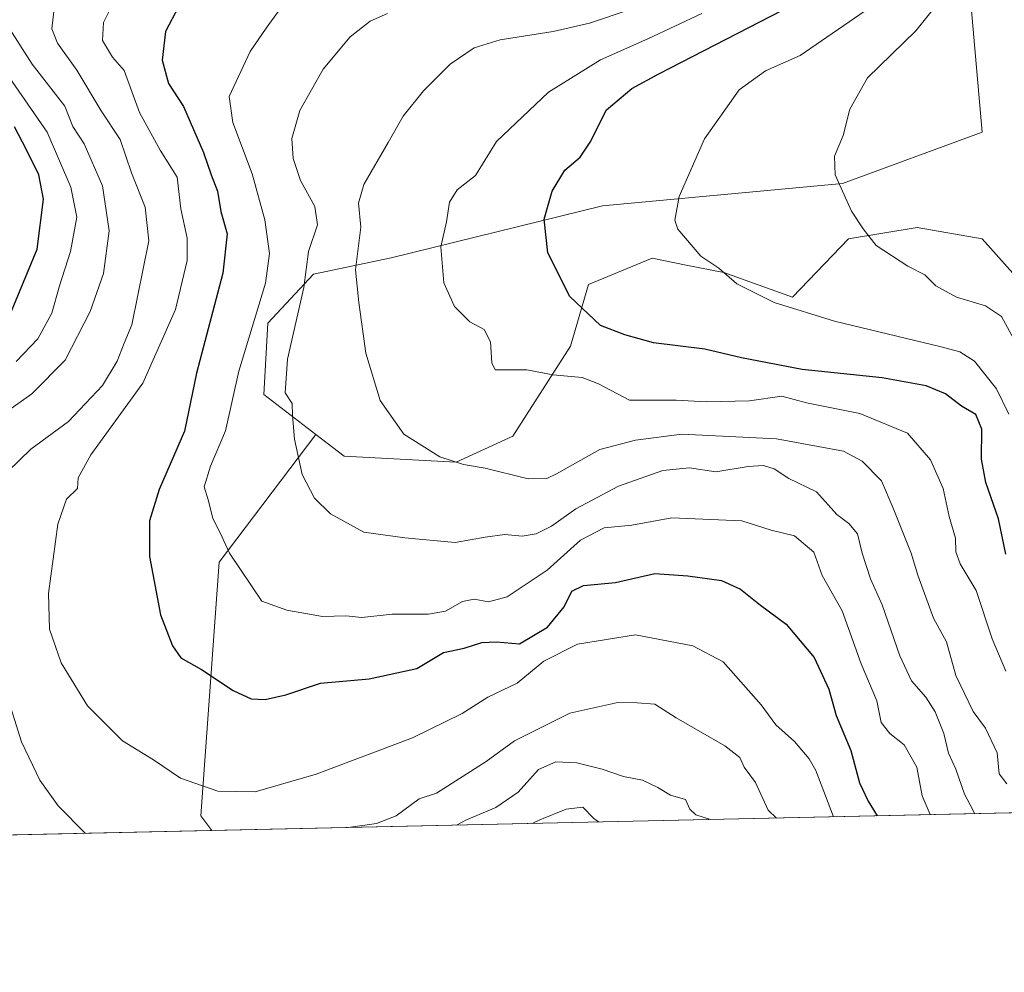
# Model space of a CAD drawing. Units: metres. Extents: x 651693 to 655153, y 4734726 to 4737115.
# Drawn here: x 652903 to 653087, y 4734726 to 4734905 of the extents above; entities that cross this region are included whole.
import ezdxf

# ---------------------------------------------------------------- set-up
doc = ezdxf.new("R2010")
doc.units = ezdxf.units.M
doc.header["$MEASUREMENT"] = 0
for name, color, linetype, lineweight in [('Arbolado forestal CxS', 92, 'Continuous', 0), ('Comarca CxS', 21, 'Continuous', 0), ('Comunidad Autónoma CxS', 142, 'Continuous', 0), ('Curva de nivel maestra', 30, 'Continuous', 30), ('Curva de nivel normal', 30, 'Continuous', 0), ('Entidad de ámbito territorial CxS', 92, 'Continuous', 0), ('Municipio CxS', 4, 'Continuous', 0), ('Pastizal CxS', 92, 'Continuous', 0), ('Provincia CxS', 1, 'Continuous', 0)]:
    doc.layers.add(name, color=color, linetype=linetype, lineweight=lineweight)

msp = doc.modelspace()

# ---------------------------------------------------------------- linework, layer by layer
at = {"layer": 'Arbolado forestal CxS', "color": 92, "linetype": 'Continuous', "lineweight": 0, "extrusion": (0.1469185738213487, 0.003267002207492055, 0.9891431945693593), "elevation": 112146.1750915929, "flags": 128}
msp.add_lwpolyline([(4719067.089690097, -750220.6397064358), (4719067.089690097, -749695.9412883163)], dxfattribs=at)
at = {"layer": 'Arbolado forestal CxS', "color": 92, "linetype": 'Continuous', "lineweight": 0, "extrusion": (0.06744790381825726, 0.001499837735898066, 0.9977216699848156), "elevation": 51896.11495039894, "flags": 128}
msp.add_lwpolyline([(4719066.969613949, -756259.6746618727), (4719066.969613949, -755834.4381750694)], dxfattribs=at)
at = {"layer": 'Arbolado forestal CxS', "color": 92, "linetype": 'Continuous', "lineweight": 0}
for points in [[(652864.6074999999, 4735167.9801, 789.3686000000016), (652927.9395000003, 4735096.011299999, 754.8709999999992), (652971.1209000006, 4735065.784299999, 739.6383999999962), (653015.7414999995, 4735038.436100001, 729.0314999999973), (653035.0487000003, 4735037.148700001, 726.8353999999963), (653047.3488999996, 4735024.420499999, 726.4380999999995), (653040.1409, 4735018.5877, 723.3806000000042), (653041.5153000001, 4734998.2981, 721.1524999999965), (653053.2259000001, 4734973.3005, 718.9955000000047), (653071.5614999998, 4734953.2389, 715.0874999999943), (653080.8487, 4734908.9287, 713.6720999999961), (653082.9912999999, 4734883.9143, 711.0320999999968), (653056.8350999998, 4734874.274700001, 714.9061999999976), (653011.8828999996, 4734870.086100001, 723.2090999999928), (652972.2138999999, 4734860.3707, 733.2237000000023), (652957.7147000004, 4734857.297700001, 740.4896000000008), (652949.1555000005, 4734848.086100001, 744.0929000000033), (652948.3733000001, 4734834.708500001, 742.2072000000044), (652958.1020999998, 4734827.247500001, 738.9005000000034), (652939.9896999998, 4734803.256300001, 745.2657000000036), (652936.5727000004, 4734755.725099999, 756.3383999999934), (652938.6003000002, 4734752.9584, 757.1389000000055), (652514.4374000002, 4734743.5263, 785.8273000000045)], [(653047.3488999996, 4735024.420499999, 726.4380999999995), (653040.1409, 4735018.5877, 723.3806000000042), (653041.5153000001, 4734998.2981, 721.1524999999965), (653053.2259000001, 4734973.3005, 718.9955000000047), (653071.5614999998, 4734953.2389, 715.0874999999943), (653080.8487, 4734908.9287, 713.6720999999961), (653082.9912999999, 4734883.9143, 711.0320999999968), (653056.8350999998, 4734874.274700001, 714.9061999999976), (653011.8828999996, 4734870.086100001, 723.2090999999928), (652972.2138999999, 4734860.3707, 733.2237000000023), (652957.7147000004, 4734857.297700001, 740.4896000000008), (652949.1555000005, 4734848.086100001, 744.0929000000033), (652948.3733000001, 4734834.708500001, 742.2072000000044), (652958.1020999998, 4734827.247500001, 738.9005000000034)], [(653457.4737999998, 4734764.4965, 680.0319000000018), (652938.6003000002, 4734752.9584, 757.1389000000055), (652936.5727000004, 4734755.725099999, 756.3383999999934), (652939.9896999998, 4734803.256300001, 745.2657000000036), (652958.1020999998, 4734827.247500001, 738.9005000000034), (652963.4049000005, 4734823.181500001, 737.6665000000066), (652984.4111000003, 4734822.044299999, 734.341499999995), (652995.0340999998, 4734826.882300001, 732.395399999994), (653005.8523000004, 4734843.8047, 726.8423999999941), (653009.2427000003, 4734855.3705, 723.8821999999927), (653021.1357000005, 4734860.2553, 721.5570000000008), (653027.5188999996, 4734858.9793, 721.0069999999978), (653034.5736999996, 4734857.5691, 719.7529999999971), (653047.4474999999, 4734852.9553, 718.9951000000001), (653057.9858999997, 4734863.902899999, 715.3693000000059), (653070.8459000001, 4734866.047700001, 713.7171999999993), (653082.9908999996, 4734863.9027, 712.1640999999945), (653091.8816999998, 4734853.945900001, 712.0656000000017)], [(652958.1020999998, 4734827.247500001, 738.9005000000034), (652963.4049000005, 4734823.181500001, 737.6665000000066), (652984.4111000003, 4734822.044299999, 734.341499999995), (652995.0340999998, 4734826.882300001, 732.395399999994), (653005.8523000004, 4734843.8047, 726.8423999999941), (653009.2427000003, 4734855.3705, 723.8821999999927), (653021.1357000005, 4734860.2553, 721.5570000000008), (653027.5188999996, 4734858.9793, 721.0069999999978), (653034.5736999996, 4734857.5691, 719.7529999999971), (653047.4474999999, 4734852.9553, 718.9951000000001), (653057.9858999997, 4734863.902899999, 715.3693000000059), (653070.8459000001, 4734866.047700001, 713.7171999999993), (653082.9908999996, 4734863.9027, 712.1640999999945), (653091.8816999998, 4734853.945900001, 712.0656000000017)], [(652958.1020999998, 4734827.247500001, 738.9005000000034), (652939.9896999998, 4734803.256300001, 745.2657000000036), (652936.5727000004, 4734755.725099999, 756.3383999999934), (652938.6002000002, 4734752.958500001, 757.1389000000055)], [(652958.1020999998, 4734827.247500001, 738.9005000000034), (652939.9896999998, 4734803.256300001, 745.2657000000036), (652936.5727000004, 4734755.725099999, 756.3383999999934), (652938.6002000002, 4734752.958500001, 757.1389000000055)]]:
    msp.add_polyline3d(points, dxfattribs=at)
at = {"layer": 'Comarca CxS', "color": 21, "linetype": 'Continuous', "lineweight": 0, "flags": 128}
msp.add_lwpolyline([(652687.4317255442, 4734747.373196579), (651743.3600011502, 4734726.379982639), (651692.5100011498, 4737039.669982611), (653167.7008448748, 4737072.480851153), (654924.9515873045, 4737111.565233593), (655101.4100011757, 4737115.489982612), (655101.9038000006, 4737093.542400001), (655103.9269999994, 4737003.624500001), (655110.7399977432, 4736700.833028571), (655123.2677999996, 4736144.054900001), (655126.9704999989, 4735979.492500001), (655153.4600011742, 4734802.209982639)], close=True, dxfattribs=at)
at = {"layer": 'Comunidad Autónoma CxS', "color": 142, "linetype": 'Continuous', "lineweight": 0, "flags": 128}
msp.add_lwpolyline([(652687.4317255442, 4734747.373196579), (651743.3600011502, 4734726.379982639), (651692.5100011498, 4737039.669982611), (653167.7008448748, 4737072.480851153), (654924.9515873045, 4737111.565233593), (655101.4100011757, 4737115.489982612), (655101.9038000006, 4737093.542400001), (655103.9269999994, 4737003.624500001), (655110.7399977432, 4736700.833028571), (655123.2677999996, 4736144.054900001), (655126.9704999989, 4735979.492500001), (655153.4600011742, 4734802.209982639)], close=True, dxfattribs=at)
at = {"layer": 'Curva de nivel maestra', "color": 30, "linetype": 'Continuous', "lineweight": 30, "flags": 128}
for points, elevation in [([(652932.4100000003, 4734907.420100001), (652929.9600000001, 4734902.7601), (652929.3099999997, 4734897.420100001), (652930.5, 4734893.040100001), (652933.3300000001, 4734888.700099999), (652937.0599999997, 4734880.090100001), (652938.4800000006, 4734875.880100001), (652939.7000000002, 4734872.8301), (652940.3200000003, 4734869.040100001), (652941.4800000006, 4734864.870100001), (652940.6799999997, 4734857.450099999), (652935.7699999996, 4734838.7301), (652933.4900000002, 4734827.840100001), (652928.7400000002, 4734816.890100001), (652926.9500000002, 4734811.040100001), (652926.9699999997, 4734804.340100001), (652929.04, 4734793.420100001), (652931.2400000002, 4734787.620100001), (652932.8300000001, 4734785.3201), (652936.6699999999, 4734783.1801), (652942.6399999997, 4734779.200099999), (652946.0199999996, 4734777.6501), (652948.6500000004, 4734777.5601), (652952.5199999996, 4734778.420100001), (652958.9900000002, 4734780.5801), (652968.1299999999, 4734781.4101), (652977.0599999997, 4734783.340100001), (652982.0499999998, 4734786.370100001), (652985.9400000004, 4734787.1501), (652989.2100000001, 4734788.220100001), (652991.9900000002, 4734788.360099999), (652996.3099999997, 4734788.0001), (653001.54, 4734791.0701), (653004.6699999999, 4734794.940099999), (653006.1100000005, 4734797.8301), (653008.3200000003, 4734798.9301), (653014.2800000003, 4734799.4801), (653021.6299999999, 4734801.1801), (653027.8499999996, 4734800.700099999), (653034.1399999997, 4734799.860099999), (653037.7300000006, 4734798.2401), (653041.4800000006, 4734795.2301), (653046.2800000003, 4734791.6501), (653051.5300000003, 4734785.380100001), (653054.2599999999, 4734779.450099999), (653055.6699999999, 4734774.5601), (653058.4199999999, 4734767.960100001), (653060.0099999999, 4734761.9101), (653061.6200000001, 4734758.4901), (653063.3071, 4734755.731699999)], 750.0000000000001), ([(653087.4400000004, 4734804.770099999), (653086.0999999996, 4734811.4301), (653083.7199999997, 4734818.220100001), (653082.9100000003, 4734822.5701), (653082.9400000004, 4734828.2301), (653081.8099999997, 4734831.0001), (653079.1500000004, 4734832.520099999), (653076.1399999997, 4734834.8201), (653072.54, 4734836.370100001), (653064.2800000003, 4734837.8201), (653049.25, 4734839.420100001), (653037.8799999999, 4734841.600099999), (653031.0199999996, 4734843.2501), (653021.4299999997, 4734844.380100001), (653016.0099999999, 4734845.940099999), (653011.4600000001, 4734847.6801), (653005.7400000002, 4734853.120100001), (653001.5800000001, 4734861.290100001), (653000.9199999999, 4734867.590100001), (653002.4199999999, 4734872.860099999), (653004.7699999996, 4734876.790100001), (653007.6799999997, 4734879.210100001), (653009.5599999997, 4734882.050100001), (653012.5999999996, 4734888.110099999), (653017.3499999996, 4734892.0801), (653022.3799999999, 4734894.870100001), (653045.5599999997, 4734906.7601)], 725), ([(652900.4500000002, 4734848.850099999), (652905.8899999997, 4734861.970100001), (652907.0999999996, 4734871.3301), (652906.1900000004, 4734875.9001), (652903.9000000004, 4734880.590100001), (652901.6299999999, 4734884.9001)], 775)]:
    msp.add_lwpolyline(points, dxfattribs=dict(at, elevation=elevation))
at = {"layer": 'Curva de nivel normal', "color": 30, "linetype": 'Continuous', "lineweight": 0, "flags": 128}
for points, elevation in [([(652900.4500000002, 4734820.360099999), (652904.6900000004, 4734824.460100001), (652911.7400000002, 4734829.640100001), (652918.1200000001, 4734836.4301), (652920.9000000004, 4734841.0001), (652922.1799999997, 4734844.370100001), (652923.6399999997, 4734847.770099999), (652926.8300000001, 4734863.540100001), (652926.1600000003, 4734869.870100001), (652923.5999999996, 4734876.3101), (652921.4800000006, 4734882.5101), (652917.8899999997, 4734887.920100001), (652913.3499999996, 4734895.520099999), (652909.7100000001, 4734900.620100001), (652908.6200000001, 4734903.2601), (652909.5300000003, 4734910.960100001)], 760), ([(653073.2665999997, 4734755.9529), (653071.7699999996, 4734759.440099999), (653070.75, 4734764.840100001), (653068.4199999999, 4734769.050100001), (653065.6900000004, 4734771.130100001), (653064.0800000001, 4734773.220100001), (653063.2400000002, 4734777.290100001), (653060.3200000003, 4734784.220100001), (653056.75, 4734794.140100001), (653053.0499999998, 4734800.790100001), (653051.4699999997, 4734805.1501), (653047.8600000005, 4734808.2501), (653043.4600000001, 4734809.270099999), (653037.9600000001, 4734811.050100001), (653024.8600000005, 4734811.5801), (653017.3399999999, 4734810.220100001), (653012.1600000003, 4734809.720100001), (653007.7199999997, 4734807.390100001), (653001.5099999999, 4734801.790100001), (652993.9900000002, 4734796.800100001), (652990.4900000002, 4734795.870100001), (652987.7800000003, 4734796.360099999), (652985.6200000001, 4734795.880100001), (652982.4400000004, 4734794.0701), (652979.2599999999, 4734793.530099999), (652972.4400000004, 4734793.520099999), (652966.7300000006, 4734792.880100001), (652963.7300000006, 4734793.210100001), (652959.3899999997, 4734793.0701), (652952.7000000002, 4734794.3101), (652948.0099999999, 4734795.970100001), (652941.9400000004, 4734804.9801), (652940.1900000004, 4734808.790100001), (652938.8399999999, 4734811.460100001), (652937.9800000006, 4734814.800100001), (652937.2000000002, 4734817.440099999), (652938.3799999999, 4734821.3101), (652941.1900000004, 4734827.9001), (652943.7100000001, 4734839.0801), (652948.6799999997, 4734855.600099999), (652949.4400000004, 4734861.1501), (652948.5800000001, 4734867.450099999), (652946.1699999999, 4734876.110099999), (652942.5899999999, 4734885.720100001), (652941.8899999997, 4734890.5801), (652945.8200000003, 4734899.0601), (652948.8399999999, 4734903.420100001), (652952.6200000001, 4734908.6801)], 745), ([(653089.3300000001, 4734844.420100001), (653086.6399999997, 4734849.360099999), (653083.6200000001, 4734851.3301), (653078.2199999997, 4734852.950099999), (653074.3200000003, 4734855.100099999), (653072.2400000002, 4734857.130100001), (653069.0800000001, 4734858.780099999), (653063.1200000001, 4734862.670100001), (653060.7199999997, 4734865.780099999), (653058.5, 4734869.100099999), (653055.4900000002, 4734875.9001), (653055.3200000003, 4734879.4301), (653056.9299999997, 4734883.290100001), (653058.1799999997, 4734888.200099999), (653061.54, 4734894.0801), (653070.5999999996, 4734902.920100001), (653075.2000000002, 4734908.640100001)], 715), ([(653055.165, 4734755.5504), (653051.8399999999, 4734764.2401), (653050.5700000003, 4734766.420100001), (653047.8499999996, 4734769.630100001), (653044.3300000001, 4734772.780099999), (653041.5899999999, 4734776.540100001), (653034.4500000002, 4734784.5801), (653028.7999999998, 4734787.610099999), (653018.0499999998, 4734789.6601), (653007.1600000003, 4734787.9101), (653000.8300000001, 4734784.7301), (652995.8300000001, 4734780.5801), (652990.3799999999, 4734777.960100001), (652985.5199999996, 4734774.920100001), (652976.2699999996, 4734770.350099999), (652958.2000000002, 4734763.5601), (652946.7300000006, 4734760.2301), (652939.7300000006, 4734760.350099999), (652932.7300000006, 4734762.800100001), (652927.7199999997, 4734766.2501), (652921.8700000001, 4734769.800100001), (652915.3200000003, 4734776.360099999), (652910.3799999999, 4734784.440099999), (652908.1900000004, 4734790.7301), (652908, 4734797.4301), (652909.75, 4734810.4301), (652911.4199999999, 4734815.100099999), (652913.4600000001, 4734817.100099999), (652913.5700000003, 4734819.100099999), (652915.9800000006, 4734823.4301), (652925.7100000001, 4734836.8201), (652931.8099999997, 4734850.6501), (652933.9900000002, 4734859.870100001), (652934.0199999996, 4734864.020099999), (652932.8399999999, 4734869.550100001), (652932.1299999999, 4734875.5001), (652928.9699999997, 4734880.540100001), (652925.0999999996, 4734887.590100001), (652922.2199999997, 4734895.4801), (652920.0099999999, 4734898.0001), (652918.1699999999, 4734901.090100001), (652918.3399999999, 4734904.5001), (652919.8200000003, 4734907.460100001)], 755), ([(653081.5789999999, 4734756.137800001), (653081.2599999999, 4734756.840100001), (653079.6699999999, 4734759.780099999), (653078.0899999999, 4734764.440099999), (653076.7300000006, 4734767.440099999), (653075.8399999999, 4734771.1801), (653074.1799999997, 4734775.190099999), (653072.4299999997, 4734777.9801), (653069.7800000003, 4734781.050100001), (653067.5999999996, 4734785.7401), (653064.2800000003, 4734795.2601), (653062.0599999997, 4734800.1501), (653060.4900000002, 4734804.970100001), (653059.6200000001, 4734808.610099999), (653058.0199999996, 4734810.5101), (653055.7800000003, 4734812.2401), (653051.9800000006, 4734816.450099999), (653046.7800000003, 4734818.960100001), (653044.0499999998, 4734820.7601), (653042.0499999998, 4734821.4301), (653039.1399999997, 4734821.2301), (653033.0800000001, 4734820.2401), (653028.1399999997, 4734820.960100001), (653023.1600000003, 4734820.4901), (653014.8200000003, 4734817.520099999), (653006.8300000001, 4734813.300100001), (653002.2800000003, 4734810.030099999), (652999.4500000002, 4734808.590100001), (652996.7800000003, 4734808.170100001), (652993.5599999997, 4734808.460100001), (652989.8499999996, 4734807.9801), (652984.2300000006, 4734806.970100001), (652974.7800000003, 4734807.840100001), (652967.0999999996, 4734808.9101), (652960.8799999999, 4734812.3201), (652957.8499999996, 4734815.2601), (652955.5899999999, 4734819.720100001), (652954.1100000005, 4734826.340100001), (652953.7199999997, 4734830.7601), (652953.6900000004, 4734833.040100001), (652952.4000000004, 4734835.040100001), (652952.8399999999, 4734841.3301), (652955.8899999997, 4734854.790100001), (652956.7800000003, 4734861.540100001), (652958.4500000002, 4734866.520099999), (652957.9199999999, 4734870.0001), (652955.2699999996, 4734874.8201), (652953.8600000005, 4734879.0001), (652953.6500000004, 4734882.710100001), (652955.0999999996, 4734887.9801), (652959.5099999999, 4734895.700099999), (652964.5800000001, 4734901.8101), (652968.3200000003, 4734904.700099999), (652971.5599999997, 4734906.170100001)], 740), ([(653016.6399999997, 4734906.800100001), (653009.4299999997, 4734904.350099999), (653002.5899999999, 4734902.800100001), (652992.6500000004, 4734901.220100001), (652987.7699999996, 4734899.7501), (652983.2800000003, 4734896.6601), (652978.2800000003, 4734891.630100001), (652974.4699999997, 4734886.880100001), (652971.6900000004, 4734881.950099999), (652967.0999999996, 4734874.090100001), (652966.1200000001, 4734870.5801), (652966.5599999997, 4734866.0701), (652965.5800000001, 4734858.100099999), (652966.1699999999, 4734851.950099999), (652967.4800000006, 4734842.4901), (652970.1900000004, 4734833.5801), (652974.6299999999, 4734827.3101), (652981.3600000005, 4734823.030099999), (652985.7800000003, 4734821.5801), (652989.8300000001, 4734820.9301), (652997.9400000004, 4734818.940099999), (653001.4400000004, 4734818.9801), (653003.2599999999, 4734819.8301), (653011.3799999999, 4734824.4001), (653018.0499999998, 4734826.130100001), (653026.7199999997, 4734827.300100001), (653044.4400000004, 4734826.390100001), (653057.04, 4734824.090100001), (653060.5499999998, 4734822.2401), (653064.1399999997, 4734818.520099999), (653066.3399999999, 4734813.390100001), (653069.6799999997, 4734804.960100001), (653070.9500000002, 4734800.8301), (653073.9100000003, 4734792.790100001), (653076.2999999998, 4734788.360099999), (653078.0800000001, 4734782.0601), (653081.3200000003, 4734775.300100001), (653083.6100000005, 4734772.1501), (653085.7999999998, 4734767.530099999), (653086.1799999997, 4734763.5801), (653087.6600000003, 4734761.720100001)], 735), ([(653087.4600000001, 4734782.840100001), (653084.8600000005, 4734788.9101), (653081.8799999999, 4734797.950099999), (653078.9000000004, 4734802.9801), (653078.0599999997, 4734805.220100001), (653078.0300000003, 4734807.770099999), (653076.7999999998, 4734811.860099999), (653075.6799999997, 4734817.090100001), (653073.3200000003, 4734822.4801), (653069.0199999996, 4734827.5001), (653060.0700000003, 4734831.1501), (653050.1100000005, 4734833.1501), (653045.4600000001, 4734834.390100001), (653039.4000000004, 4734833.540100001), (653031.2599999999, 4734833.340100001), (653025.6799999997, 4734833.6501), (653016.9299999997, 4734833.6601), (653011.0899999999, 4734836.720100001), (653008.04, 4734837.9301), (653002.5300000003, 4734838.4001), (652997.6600000003, 4734839.370100001), (652991.7599999999, 4734839.3301), (652991.1299999999, 4734840.690099999), (652990.8300000001, 4734844.590100001), (652989.6900000004, 4734846.890100001), (652986.9600000001, 4734848.350099999), (652984.1200000001, 4734851.220100001), (652982.1100000005, 4734855.6601), (652981.5300000003, 4734862.4101), (652982.5999999996, 4734867.100099999), (652983.1600000003, 4734870.770099999), (652984.6299999999, 4734873.100099999), (652988.04, 4734875.780099999), (652991.9699999997, 4734882.140100001), (653001.7599999999, 4734891.440099999), (653011.4800000006, 4734897.5001), (653020.3399999999, 4734901.4001), (653030.4600000001, 4734906.1501)], 730), ([(653062.0599999997, 4734907.350099999), (653048.9199999999, 4734898.300100001), (653042.4299999997, 4734895.4101), (653037.4800000006, 4734891.8201), (653030.9800000006, 4734882.6601), (653026.2000000002, 4734871.8201), (653025.4299999997, 4734867.440099999), (653025.9800000006, 4734865.700099999), (653030.2999999998, 4734860.6801), (653033.6399999997, 4734858.440099999), (653037, 4734855.470100001), (653044.0499999998, 4734851.970100001), (653055.3300000001, 4734848.5001), (653075.3099999997, 4734843.690099999), (653078.8300000001, 4734842.7301), (653081.5899999999, 4734840.9801), (653085.7000000002, 4734835.7601), (653088.0099999999, 4734831.0601)], 720), ([(652894.9400000004, 4734827.860099999), (652904.9000000004, 4734834.8201), (652911.1399999997, 4734841.140100001), (652915.7999999998, 4734850.280099999), (652918.3099999997, 4734857.420100001), (652919.4199999999, 4734865.4001), (652918.1100000005, 4734873.8201), (652914.7000000002, 4734881.7401), (652912.6100000005, 4734884.970100001), (652911.0599999997, 4734888.7601), (652904.9400000004, 4734896.640100001), (652900.7699999996, 4734903.220100001)], 765), ([(652901.9400000004, 4734840.880100001), (652906.0199999996, 4734845.190099999), (652908.6200000001, 4734849.960100001), (652910.0700000003, 4734855.110099999), (652912.1699999999, 4734861.540100001), (652913.2999999998, 4734868.0001), (652912.1799999997, 4734873.600099999), (652907.7599999999, 4734883.9001), (652903, 4734890.780099999), (652900.2000000002, 4734894.8201)], 770), ([(652914.9566000003, 4734752.432600001), (652909.8600000005, 4734757.5801), (652906.3799999999, 4734762.4301), (652902.9400000004, 4734769.620100001), (652900, 4734778.940099999)], 760), ([(653044.4550999999, 4734755.312200001), (653042.9299999997, 4734756.7601), (653040.54, 4734761.940099999), (653038.4299999997, 4734764.8301), (653037.6200000001, 4734766.6801), (653034.7599999999, 4734768.8201), (653025.6900000004, 4734774.0701), (653021.6799999997, 4734776.6801), (653018.3799999999, 4734776.920100001), (653014.7199999997, 4734776.9901), (653005.7199999997, 4734774.960100001), (652995.3799999999, 4734769.8101), (652990.0499999998, 4734765.880100001), (652980.7599999999, 4734759.9801), (652977.5099999999, 4734758.9301), (652973.1500000004, 4734755.7401), (652969.5, 4734754.290100001), (652964.2100000001, 4734753.550100001), (652964.1549000005, 4734753.5266)], 760), ([(653032.1035000002, 4734755.037599999), (653029.3499999996, 4734755.920100001), (653028.1900000004, 4734756.9901), (653027.4199999999, 4734758.770099999), (653024.5899999999, 4734759.600099999), (653022.2400000002, 4734761.0601), (653019.3799999999, 4734762.380100001), (653015.8099999997, 4734763.100099999), (653011.7999999998, 4734764.470100001), (653007.0199999996, 4734765.6501), (653003.1100000005, 4734765.840100001), (652999.8700000001, 4734764.380100001), (652996.0700000003, 4734760.1801), (652991.8499999996, 4734757.2601), (652986.3399999999, 4734754.9801), (652984.4857999999, 4734753.978700001)], 765), ([(653011.0714999996, 4734754.569900001), (653010.2100000001, 4734755.200099999), (653008.1900000004, 4734757.3201), (653005.0700000003, 4734756.940099999), (653000.1100000005, 4734754.950099999), (652998.6908, 4734754.294600001)], 770)]:
    msp.add_lwpolyline(points, dxfattribs=dict(at, elevation=elevation))
at = {"layer": 'Entidad de ámbito territorial CxS', "color": 92, "linetype": 'Continuous', "lineweight": 0, "flags": 128}
msp.add_lwpolyline([(655126.9704999989, 4735979.492500001), (655153.4600011742, 4734802.209982639), (652687.4317255442, 4734747.373196579)], dxfattribs=at)
at = {"layer": 'Municipio CxS', "color": 4, "linetype": 'Continuous', "lineweight": 0, "flags": 128}
msp.add_lwpolyline([(655126.9704999989, 4735979.492500001), (655153.4600011742, 4734802.209982639), (652687.4317255442, 4734747.373196579)], dxfattribs=at)
at = {"layer": 'Pastizal CxS', "color": 92, "linetype": 'Continuous', "lineweight": 0}
for points in [[(653047.3488999996, 4735024.420499999, 726.4380999999995), (653040.1409, 4735018.5877, 723.3806000000042), (653041.5153000001, 4734998.2981, 721.1524999999965), (653053.2259000001, 4734973.3005, 718.9955000000047), (653071.5614999998, 4734953.2389, 715.0874999999943), (653080.8487, 4734908.9287, 713.6720999999961), (653082.9912999999, 4734883.9143, 711.0320999999968), (653056.8350999998, 4734874.274700001, 714.9061999999976), (653011.8828999996, 4734870.086100001, 723.2090999999928), (652972.2138999999, 4734860.3707, 733.2237000000023), (652957.7147000004, 4734857.297700001, 740.4896000000008), (652949.1555000005, 4734848.086100001, 744.0929000000033), (652948.3733000001, 4734834.708500001, 742.2072000000044), (652958.1020999998, 4734827.247500001, 738.9005000000034)], [(653091.8816999998, 4734853.945900001, 712.0656000000017), (653082.9908999996, 4734863.9027, 712.1640999999945), (653070.8459000001, 4734866.047700001, 713.7171999999993), (653057.9858999997, 4734863.902899999, 715.3693000000059), (653047.4474999999, 4734852.9553, 718.9951000000001), (653034.5736999996, 4734857.5691, 719.7529999999971), (653027.5188999996, 4734858.9793, 721.0069999999978), (653021.1357000005, 4734860.2553, 721.5570000000008), (653009.2427000003, 4734855.3705, 723.8821999999927), (653005.8523000004, 4734843.8047, 726.8423999999941), (652995.0340999998, 4734826.882300001, 732.395399999994), (652984.4111000003, 4734822.044299999, 734.341499999995), (652963.4049000005, 4734823.181500001, 737.6665000000066), (652958.1020999998, 4734827.247500001, 738.9005000000034), (652948.3733000001, 4734834.708500001, 742.2072000000044), (652949.1555000005, 4734848.086100001, 744.0929000000033), (652957.7147000004, 4734857.297700001, 740.4896000000008), (652972.2138999999, 4734860.3707, 733.2237000000023), (653011.8828999996, 4734870.086100001, 723.2090999999928), (653056.8350999998, 4734874.274700001, 714.9061999999976), (653082.9912999999, 4734883.9143, 711.0320999999968), (653080.8487, 4734908.9287, 713.6720999999961)], [(652958.1020999998, 4734827.247500001, 738.9005000000034), (652963.4049000005, 4734823.181500001, 737.6665000000066), (652984.4111000003, 4734822.044299999, 734.341499999995), (652995.0340999998, 4734826.882300001, 732.395399999994), (653005.8523000004, 4734843.8047, 726.8423999999941), (653009.2427000003, 4734855.3705, 723.8821999999927), (653021.1357000005, 4734860.2553, 721.5570000000008), (653027.5188999996, 4734858.9793, 721.0069999999978), (653034.5736999996, 4734857.5691, 719.7529999999971), (653047.4474999999, 4734852.9553, 718.9951000000001), (653057.9858999997, 4734863.902899999, 715.3693000000059), (653070.8459000001, 4734866.047700001, 713.7171999999993), (653082.9908999996, 4734863.9027, 712.1640999999945), (653091.8816999998, 4734853.945900001, 712.0656000000017)]]:
    msp.add_polyline3d(points, dxfattribs=at)
at = {"layer": 'Provincia CxS', "color": 1, "linetype": 'Continuous', "lineweight": 0, "flags": 128}
msp.add_lwpolyline([(652687.4317255442, 4734747.373196579), (651743.3600011502, 4734726.379982639), (651692.5100011498, 4737039.669982611), (653167.7008448748, 4737072.480851153), (654924.9515873045, 4737111.565233593), (655101.4100011757, 4737115.489982612), (655101.9038000006, 4737093.542400001), (655103.9269999994, 4737003.624500001), (655110.7399977432, 4736700.833028571), (655123.2677999996, 4736144.054900001), (655126.9704999989, 4735979.492500001), (655153.4600011742, 4734802.209982639)], close=True, dxfattribs=at)

doc.saveas('drawing.dxf')
